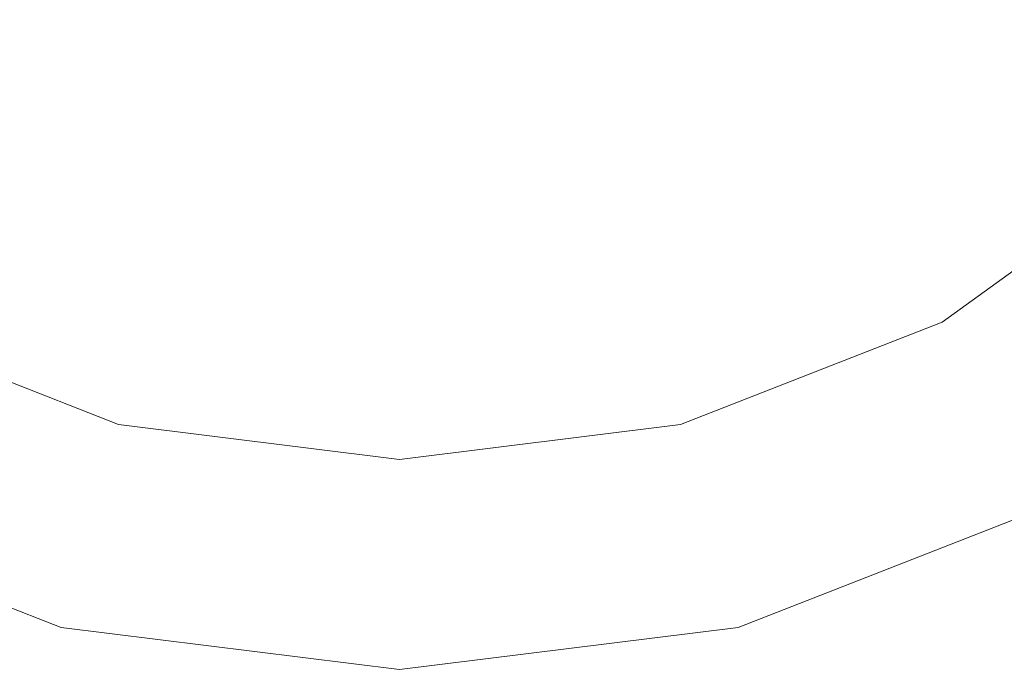
# Model space of a CAD drawing. Units: millimetres. Extents: x -20970 to 18683, y -14674 to 10571.
# Drawn here: x -16930 to -16818, y 4618 to 4693 of the extents above; entities that cross this region are included whole.
import ezdxf

# ---------------------------------------------------------------- set-up
doc = ezdxf.new("R2010")
doc.units = ezdxf.units.MM
doc.layers.get('0').update_dxf_attribs({"lineweight": 5})
doc.layers.add('Размеры', color=1, linetype='Continuous', lineweight=5)
doc.dimstyles.new('размеры Маф', dxfattribs={"dimtxt": 500, "dimasz": 50, "dimexe": 50, "dimexo": 0.0625, "dimgap": 0.09, "dimtad": 1, "dimdec": 0, "dimzin": 0, "dimdsep": 46, "dimtxsty": 'Standard', "dimblk": 'ARCHTICK', "dimcen": 0.09, "dimdle": 50, "dimclrd": 256, "dimclre": 256, "dimclrt": 256, "dimadec": 0, "dimazin": 0, "dimtfac": 1, "dimtdec": 0, "dimtix": 1, "dimtofl": 0, "dimtmove": 0, "dimatfit": 3, "dimfxl": 1, "dimtolj": 1, "dimtzin": 0, "dimlwd": -1, "dimlwe": -1, "dimarcsym": 1})

# ---------------------------------------------------------------- blocks, each defined once
blk = doc.blocks.new('_ArchTick')
at = {"color": 0, "linetype": 'ByBlock', "const_width": 0.15}
blk.add_lwpolyline([(-0.5, -0.5), (0.5, 0.5)], dxfattribs=at)
blk = doc.blocks.new('*D11')
at = {"layer": 'Defpoints', "color": 0, "transparency": 16777216}
for p in [(-20919.96, 4755.04), (14634.4, 504.7), (14634.4, -14596.19)]:
    blk.add_point(p, dxfattribs=at)
at = {"layer": 'Размеры', "transparency": 16777216}
for p, q in [((-20919.96, 4754.98), (-20919.96, -14646.19)), ((14634.4, 504.64), (14634.4, -14646.19)), ((-20969.96, -14596.19), (14684.4, -14596.19))]:
    blk.add_line(p, q, dxfattribs=at)
at = {"layer": 'Размеры', "transparency": 16777216, "xscale": 50, "yscale": 50, "zscale": 50, "rotation": 180}
blk.add_blockref('_ArchTick', (-20919.96, -14596.19), dxfattribs=at)
at = {"layer": 'Размеры', "transparency": 16777216, "xscale": 50, "yscale": 50, "zscale": 50}
blk.add_blockref('_ArchTick', (14634.4, -14596.19), dxfattribs=at)
at = {"layer": 'Размеры', "transparency": 16777216, "insert": (-3142.78, -14346.1), "char_height": 500, "attachment_point": 5}
blk.add_mtext('\\A1;35554', dxfattribs=at)
blk = doc.blocks.new('*D13')
at = {"layer": 'Defpoints', "color": 0, "transparency": 16777216}
for p in [(-19528.76, 6138.04), (14273.58, 469.69), (14273.58, -13151.11)]:
    blk.add_point(p, dxfattribs=at)
at = {"layer": 'Размеры', "transparency": 16777216}
for p, q in [((-19528.76, 6137.97), (-19528.76, -13201.11)), ((14273.58, 469.63), (14273.58, -13201.11)), ((-19578.76, -13151.11), (14323.58, -13151.11))]:
    blk.add_line(p, q, dxfattribs=at)
at = {"layer": 'Размеры', "transparency": 16777216, "xscale": 50, "yscale": 50, "zscale": 50, "rotation": 180}
blk.add_blockref('_ArchTick', (-19528.76, -13151.11), dxfattribs=at)
at = {"layer": 'Размеры', "transparency": 16777216, "xscale": 50, "yscale": 50, "zscale": 50}
blk.add_blockref('_ArchTick', (14273.58, -13151.11), dxfattribs=at)
at = {"layer": 'Размеры', "transparency": 16777216, "insert": (-2627.59, -12901.02), "char_height": 500, "attachment_point": 5}
blk.add_mtext('\\A1;33802', dxfattribs=at)

msp = doc.modelspace()

# ---------------------------------------------------------------- linework, layer by layer
for p, q in [((-16825.07, 4658.91), (-16799.61, 4677.37)), ((-16948, 4658.91), (-16918.35, 4647.3)), ((-16854.72, 4647.3), (-16825.07, 4658.91)), ((-16918.35, 4647.3), (-16886.53, 4643.34)), ((-16886.53, 4643.34), (-16854.72, 4647.3)), ((-16960.59, 4638.3), (-16924.87, 4624.31)), ((-16848.2, 4624.31), (-16812.48, 4638.3)), ((-16924.87, 4624.31), (-16886.53, 4619.54)), ((-16886.53, 4619.54), (-16848.2, 4624.31))]:
    msp.add_line(p, q)

# ---------------------------------------------------------------- dimensions: what is measured, and where the dimension line sits
at = {"layer": 'Размеры'}
for base, p1, p2, picture, middle in [((14273.58, -13151.11), (-19528.76, 6138.04), (14273.58, 469.69), '*D13', (-2627.59, -12901.02)), ((14634.4, -14596.19), (-20919.96, 4755.04), (14634.4, 504.7), '*D11', (-3142.78, -14346.1))]:
    dim = msp.add_linear_dim(base=base, p1=p1, p2=p2, dimstyle='размеры Маф', dxfattribs=at)
    dim.commit()
    dim.dimension.update_dxf_attribs({"geometry": picture, "text_midpoint": middle})

doc.saveas('drawing.dxf')
